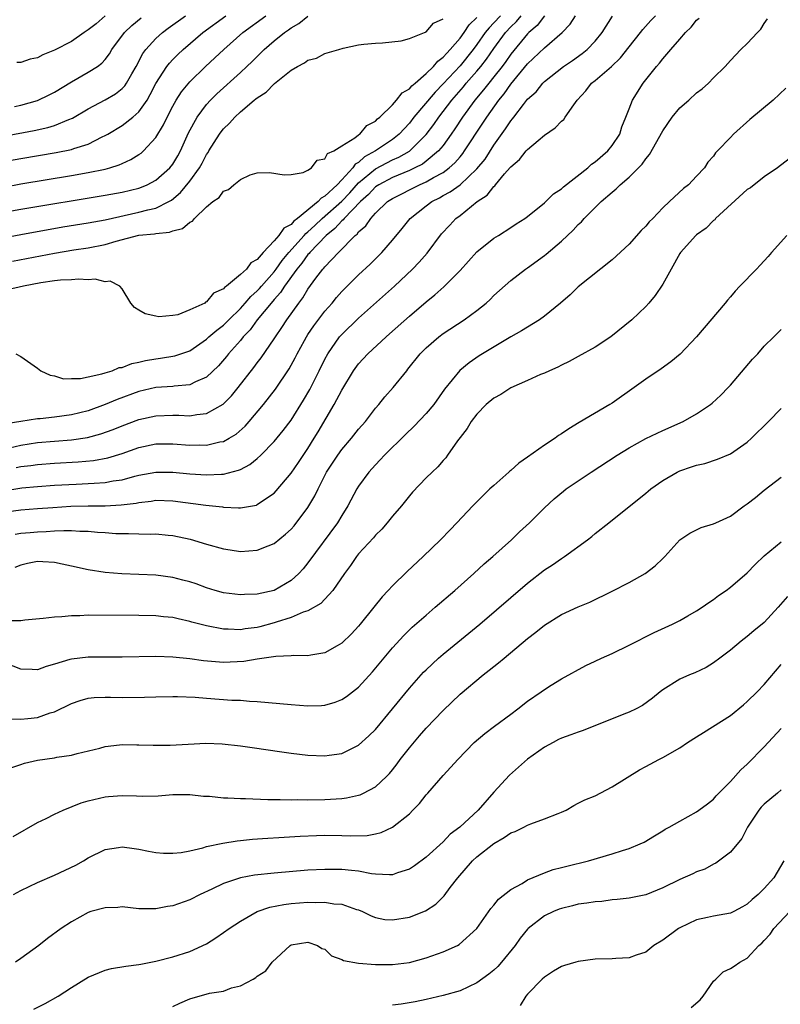
# Model space of a CAD drawing. Units: inches. Extents: x 2619000 to 2622000, y 1491000 to 1494000.
# Drawn here: x 2620321 to 2620411, y 1491670 to 1491787 of the extents above; entities that cross this region are included whole.
import ezdxf

# ---------------------------------------------------------------- set-up
doc = ezdxf.new("R2010")
doc.units = ezdxf.units.IN
doc.header["$MEASUREMENT"] = 0
doc.layers.add('LD26191491_2ft', color=232, linetype='Continuous')

msp = doc.modelspace()

# ---------------------------------------------------------------- linework, layer by layer
at = {"layer": 'LD26191491_2ft'}
for points, elevation in [([(2620317, 1491760.37), (2620321, 1491761.12), (2620326, 1491762), (2620329, 1491762.49), (2620331, 1491762.86), (2620335, 1491763.74), (2620336.03, 1491764.03), (2620337, 1491764.23), (2620338.53, 1491765), (2620338.83, 1491765.17), (2620339.92, 1491766.08), (2620341, 1491767.41), (2620342.15, 1491769), (2620342.46, 1491769.54), (2620343, 1491770.58), (2620343.18, 1491770.82), (2620343.28, 1491771), (2620344.55, 1491773), (2620344.74, 1491773.26), (2620345, 1491773.6), (2620345.72, 1491774.28), (2620346.34, 1491775), (2620347, 1491775.62), (2620348.64, 1491777), (2620348.85, 1491777.15), (2620349, 1491777.3), (2620350.04, 1491777.96), (2620351, 1491778.94), (2620351.04, 1491778.96), (2620353, 1491780.54), (2620353.75, 1491781), (2620354.58, 1491781.42), (2620355, 1491781.75), (2620356.01, 1491781.99), (2620357, 1491782.51), (2620358.67, 1491783), (2620359.16, 1491783.16), (2620361, 1491783.54), (2620361.63, 1491783.63), (2620363, 1491783.77), (2620363.81, 1491783.81), (2620366.04, 1491784.04), (2620367, 1491784.3), (2620368.8, 1491785), (2620368.93, 1491785.07), (2620369, 1491785.08), (2620369.87, 1491786.13), (2620371, 1491786.64)], 8284), ([(2620319, 1491730.79), (2620321.12, 1491731.12), (2620323, 1491731.3), (2620325, 1491731.44), (2620327.58, 1491731.58), (2620329, 1491731.63), (2620329.69, 1491731.69), (2620331, 1491731.76), (2620331.95, 1491731.95), (2620333, 1491732.09), (2620334.51, 1491732.51), (2620335, 1491732.63), (2620337, 1491733.01), (2620339, 1491733), (2620341, 1491732.79), (2620343, 1491732.67), (2620344.77, 1491732.77), (2620345, 1491732.77), (2620346.79, 1491733.21), (2620347, 1491733.3), (2620348.12, 1491733.88), (2620349, 1491734.6), (2620349.44, 1491735), (2620351, 1491736.63), (2620352.08, 1491737.92), (2620353, 1491739.16), (2620354.49, 1491741.51), (2620355.22, 1491742.77), (2620356.34, 1491745), (2620357, 1491746.36), (2620357.35, 1491747), (2620358.75, 1491749), (2620359, 1491749.29), (2620361, 1491751.21), (2620365.25, 1491755), (2620367.39, 1491757), (2620368.17, 1491757.83), (2620369.1, 1491758.9), (2620370.82, 1491761.18), (2620371.78, 1491762.22), (2620372.52, 1491763), (2620373, 1491763.36), (2620375.03, 1491765), (2620376.22, 1491765.78), (2620377, 1491766.8), (2620377.12, 1491766.88), (2620377.2, 1491767), (2620378.28, 1491768.28), (2620378.95, 1491769.05), (2620379, 1491769.12), (2620380.03, 1491769.97), (2620380.84, 1491771), (2620381, 1491771.18), (2620382.23, 1491772.23), (2620383, 1491772.87), (2620384.27, 1491773.73), (2620385, 1491774.52), (2620385.28, 1491774.72), (2620385.45, 1491775), (2620386.46, 1491776.46), (2620386.88, 1491777), (2620387.89, 1491778.11), (2620388.57, 1491779), (2620389, 1491779.34), (2620390.93, 1491781), (2620391.98, 1491782.02), (2620393, 1491783.31), (2620394.37, 1491785), (2620394.63, 1491785.37), (2620395.58, 1491786.42), (2620396.12, 1491787)], 8298), ([(2620319, 1491735.73), (2620321, 1491736.19), (2620323, 1491736.49), (2620327, 1491736.83), (2620328.89, 1491737.11), (2620330.47, 1491737.53), (2620331.95, 1491738.05), (2620333, 1491738.47), (2620335, 1491739.21), (2620337, 1491739.66), (2620339, 1491739.72), (2620339.72, 1491739.72), (2620341, 1491739.66), (2620341.83, 1491739.83), (2620343, 1491739.95), (2620344.96, 1491741.04), (2620345.96, 1491742.04), (2620346.75, 1491743), (2620348.61, 1491745.39), (2620349, 1491745.92), (2620349.47, 1491746.53), (2620351, 1491748.77), (2620351.15, 1491749), (2620351.91, 1491750.09), (2620352.49, 1491751), (2620353.91, 1491753), (2620354.4, 1491753.6), (2620355, 1491754.66), (2620355.95, 1491755.95), (2620356.75, 1491757), (2620356.88, 1491757.12), (2620357, 1491757.29), (2620358.62, 1491759), (2620360.59, 1491761), (2620360.83, 1491761.17), (2620361, 1491761.41), (2620361.86, 1491762.14), (2620362.44, 1491763), (2620363, 1491763.62), (2620364.42, 1491765), (2620365, 1491765.39), (2620368.19, 1491767), (2620369, 1491767.35), (2620369.84, 1491767.84), (2620371, 1491768.46), (2620371.73, 1491769), (2620372.4, 1491769.6), (2620373, 1491770.32), (2620373.32, 1491770.68), (2620373.54, 1491771), (2620375.71, 1491774.29), (2620376.16, 1491775), (2620377.58, 1491777), (2620378.23, 1491777.77), (2620379, 1491778.89), (2620381, 1491781.3), (2620383, 1491783.2), (2620385.07, 1491785), (2620386.02, 1491785.98), (2620386.66, 1491787)], 8294), ([(2620319, 1491766.73), (2620321, 1491767.11), (2620327, 1491768.08), (2620329, 1491768.43), (2620331, 1491768.85), (2620331.56, 1491769), (2620332.66, 1491769.34), (2620333, 1491769.51), (2620334.03, 1491769.97), (2620335, 1491770.57), (2620335.25, 1491770.75), (2620335.53, 1491771), (2620337, 1491772.59), (2620337.9, 1491774.1), (2620338.32, 1491775), (2620339, 1491776.29), (2620339.4, 1491777), (2620340.02, 1491777.98), (2620341, 1491779.17), (2620342.88, 1491781), (2620343.99, 1491782.01), (2620345.03, 1491783), (2620347.31, 1491785), (2620350.02, 1491787)], 8280), ([(2620319, 1491769.74), (2620321, 1491770.12), (2620325.19, 1491770.81), (2620327, 1491771.17), (2620327.28, 1491771.28), (2620329, 1491771.8), (2620330.65, 1491772.65), (2620331, 1491772.81), (2620331.33, 1491773), (2620333, 1491774), (2620334.28, 1491775), (2620335, 1491775.64), (2620335.95, 1491777), (2620336.34, 1491777.66), (2620337.01, 1491778.99), (2620338.31, 1491781), (2620338.61, 1491781.39), (2620339, 1491781.81), (2620339.59, 1491782.41), (2620340.22, 1491783), (2620342.56, 1491785), (2620345.28, 1491787)], 8278), ([(2620319, 1491772.75), (2620322.58, 1491773.42), (2620324.23, 1491773.77), (2620325, 1491774.01), (2620326.71, 1491774.71), (2620327.13, 1491774.87), (2620329, 1491775.99), (2620331, 1491777.05), (2620332.24, 1491777.76), (2620333, 1491778.38), (2620333.31, 1491778.69), (2620333.51, 1491779), (2620334.14, 1491780.14), (2620334.65, 1491781), (2620335.47, 1491782.53), (2620335.83, 1491783), (2620337, 1491784.29), (2620337.77, 1491785), (2620338.47, 1491785.53), (2620340.52, 1491787)], 8276), ([(2620319, 1491728.27), (2620321, 1491728.52), (2620323, 1491728.69), (2620324.82, 1491728.82), (2620326.95, 1491728.95), (2620329, 1491729), (2620331, 1491729.02), (2620332.89, 1491729.11), (2620334.67, 1491729.33), (2620335, 1491729.41), (2620336.44, 1491729.56), (2620337, 1491729.66), (2620339, 1491729.61), (2620342.92, 1491729.08), (2620344.87, 1491728.87), (2620345, 1491728.85), (2620346.79, 1491728.79), (2620347, 1491728.77), (2620348.9, 1491729.1), (2620349, 1491729.15), (2620349.52, 1491729.52), (2620351, 1491730.52), (2620351.23, 1491730.77), (2620353, 1491732.87), (2620353.87, 1491734.13), (2620355, 1491735.81), (2620355.75, 1491737), (2620356.22, 1491737.78), (2620358.12, 1491741), (2620359, 1491742.69), (2620360.41, 1491745), (2620361, 1491745.82), (2620362.08, 1491747), (2620364.26, 1491749), (2620364.66, 1491749.34), (2620367, 1491751.43), (2620369, 1491753.15), (2620370.03, 1491753.97), (2620371.08, 1491754.92), (2620373, 1491756.87), (2620375, 1491759.07), (2620377, 1491760.66), (2620377.57, 1491761), (2620379, 1491761.93), (2620379.64, 1491762.36), (2620380.67, 1491763), (2620381, 1491763.25), (2620383, 1491764.86), (2620384.07, 1491765.93), (2620385, 1491766.51), (2620385.25, 1491766.75), (2620388.13, 1491769), (2620388.57, 1491769.43), (2620389, 1491769.7), (2620390.49, 1491771), (2620391, 1491771.64), (2620391.9, 1491773), (2620392.14, 1491773.86), (2620392.62, 1491775), (2620393, 1491775.99), (2620393.41, 1491777), (2620394.68, 1491779), (2620396.25, 1491781), (2620396.62, 1491781.38), (2620397, 1491781.89), (2620397.94, 1491783), (2620399, 1491784.21), (2620399.67, 1491785), (2620400.34, 1491785.66), (2620401, 1491786.46), (2620401.29, 1491786.71)], 8300), ([(2620383, 1491787), (2620382.14, 1491785.86), (2620381.13, 1491785), (2620381, 1491784.87), (2620379, 1491782.43), (2620378.41, 1491781.59), (2620377.98, 1491781), (2620377, 1491779.75), (2620376.39, 1491779), (2620375.79, 1491778.21), (2620374.76, 1491777), (2620373.3, 1491775), (2620372.39, 1491773.61), (2620371.97, 1491773), (2620371, 1491771.65), (2620370.47, 1491771), (2620369, 1491769.78), (2620368.55, 1491769.45), (2620367.66, 1491769), (2620367, 1491768.69), (2620365, 1491767.86), (2620363.38, 1491767), (2620363, 1491766.74), (2620362.16, 1491765.84), (2620361.22, 1491765), (2620359.28, 1491763), (2620359.16, 1491762.84), (2620359, 1491762.72), (2620358.19, 1491761.81), (2620357.14, 1491761), (2620355.23, 1491759), (2620355.14, 1491758.86), (2620355, 1491758.73), (2620354.28, 1491757.72), (2620353.67, 1491757), (2620352.24, 1491755), (2620351.77, 1491754.23), (2620351, 1491753.41), (2620350.63, 1491753), (2620348.99, 1491751), (2620348.17, 1491749.83), (2620347.35, 1491749), (2620347, 1491748.56), (2620345.61, 1491747), (2620345.34, 1491746.66), (2620344.42, 1491745.58), (2620343, 1491744.24), (2620341.68, 1491743.68), (2620341, 1491743.33), (2620339.17, 1491743.17), (2620339, 1491743.14), (2620337, 1491742.99), (2620335, 1491742.52), (2620332.42, 1491741.58), (2620331, 1491740.98), (2620329, 1491740.26), (2620327, 1491739.76), (2620325, 1491739.48), (2620323.3, 1491739.3), (2620323, 1491739.29), (2620321.02, 1491738.98), (2620319.29, 1491738.71)], 8292), ([(2620377.78, 1491787), (2620377, 1491786.15), (2620376.43, 1491785.57), (2620375.98, 1491785), (2620375, 1491783.6), (2620374.55, 1491783), (2620373, 1491781.07), (2620371, 1491778.93), (2620370.04, 1491777.96), (2620367.55, 1491775), (2620367, 1491774.3), (2620365.8, 1491773), (2620365, 1491772.37), (2620363, 1491771), (2620361.71, 1491770.29), (2620361, 1491769.63), (2620360.58, 1491769.42), (2620360.32, 1491769), (2620359, 1491767.58), (2620358.44, 1491767), (2620357, 1491765.64), (2620356.57, 1491765.43), (2620356.22, 1491765), (2620353.76, 1491763), (2620353.31, 1491762.69), (2620353, 1491762.3), (2620352.13, 1491761.87), (2620351.54, 1491761), (2620351, 1491760.37), (2620349.7, 1491759), (2620349, 1491758.15), (2620348.24, 1491757.76), (2620347.72, 1491757), (2620347, 1491756.36), (2620345.35, 1491755), (2620345.14, 1491754.86), (2620345, 1491754.68), (2620343.81, 1491754.19), (2620343, 1491753.13), (2620342.89, 1491753.11), (2620342.78, 1491753), (2620341, 1491752.18), (2620339.61, 1491751.61), (2620339, 1491751.51), (2620337.37, 1491751.37), (2620337, 1491751.44), (2620335.73, 1491751.73), (2620335, 1491752.16), (2620334.49, 1491752.49), (2620334.03, 1491753), (2620333, 1491754.67), (2620332.73, 1491755), (2620331.59, 1491755.59), (2620331, 1491755.5), (2620329.81, 1491755.81), (2620329, 1491755.73), (2620327.84, 1491755.84), (2620327, 1491755.76), (2620325.71, 1491755.72), (2620325, 1491755.61), (2620323.4, 1491755.4), (2620321.32, 1491755), (2620319.45, 1491754.55)], 8288), ([(2620319.9, 1491763.9), (2620321, 1491764.11), (2620331, 1491765.75), (2620333, 1491766.12), (2620335, 1491766.61), (2620335.3, 1491766.7), (2620335.97, 1491767), (2620337, 1491767.54), (2620338.64, 1491769), (2620339, 1491769.45), (2620339.59, 1491770.41), (2620339.91, 1491771), (2620340.87, 1491773.13), (2620341.89, 1491775), (2620343, 1491776.49), (2620343.46, 1491777), (2620344.23, 1491777.77), (2620347, 1491780.28), (2620347.77, 1491781), (2620348.4, 1491781.6), (2620349.81, 1491783), (2620351, 1491784.03), (2620352.21, 1491785), (2620352.69, 1491785.31), (2620353, 1491785.55), (2620353.93, 1491786.07), (2620355, 1491786.94)], 8282), ([(2620320.03, 1491757.97), (2620325, 1491758.91), (2620327.29, 1491759.29), (2620329, 1491759.54), (2620331, 1491759.92), (2620332.31, 1491760.31), (2620335, 1491761.02), (2620336.82, 1491761.18), (2620337, 1491761.22), (2620338.62, 1491761.38), (2620339, 1491761.53), (2620340.17, 1491761.83), (2620341, 1491762.56), (2620341.33, 1491762.67), (2620341.59, 1491763), (2620343, 1491764.37), (2620343.76, 1491765), (2620344.5, 1491765.5), (2620345, 1491766.23), (2620345.58, 1491766.42), (2620346.23, 1491767), (2620347, 1491767.63), (2620348.18, 1491768.18), (2620349, 1491768.39), (2620350.43, 1491768.43), (2620352.17, 1491768.17), (2620353, 1491768.23), (2620354.44, 1491768.44), (2620355, 1491768.72), (2620355.42, 1491769), (2620356.11, 1491769.89), (2620357, 1491770.06), (2620357.32, 1491770.68), (2620358.08, 1491771), (2620359, 1491771.61), (2620360.56, 1491772.56), (2620361, 1491772.9), (2620361.15, 1491773), (2620361.98, 1491774.02), (2620363, 1491774.53), (2620363.22, 1491774.78), (2620363.51, 1491775), (2620365, 1491776.47), (2620365.48, 1491777), (2620366.14, 1491777.86), (2620367, 1491778.33), (2620367.3, 1491778.7), (2620367.67, 1491779), (2620369, 1491780.15), (2620369.85, 1491781), (2620370.36, 1491781.64), (2620371, 1491782.08), (2620371.42, 1491782.58), (2620371.83, 1491783), (2620373, 1491784.34), (2620373.49, 1491785), (2620374.08, 1491785.92), (2620375, 1491786.77)], 8286), ([(2620320.26, 1491776.26), (2620321, 1491776.41), (2620323, 1491776.95), (2620324.37, 1491777.63), (2620325, 1491777.96), (2620327, 1491779.19), (2620329, 1491780.32), (2620330.1, 1491781), (2620330.62, 1491781.38), (2620331, 1491781.8), (2620331.5, 1491782.5), (2620331.8, 1491783), (2620333.3, 1491785), (2620334.16, 1491785.84), (2620335.26, 1491786.74)], 8274), ([(2620320.33, 1491725.67), (2620321, 1491725.76), (2620322.13, 1491725.87), (2620323, 1491725.95), (2620324.02, 1491725.98), (2620325, 1491726.04), (2620326.09, 1491726.09), (2620327, 1491726.07), (2620328, 1491726), (2620329, 1491726.01), (2620330.1, 1491725.9), (2620331, 1491725.86), (2620332.25, 1491725.75), (2620333, 1491725.73), (2620333.75, 1491725.75), (2620335, 1491725.69), (2620336.36, 1491725.64), (2620337, 1491725.68), (2620338.46, 1491725.54), (2620339, 1491725.5), (2620341.06, 1491725.06), (2620343, 1491724.47), (2620345, 1491723.91), (2620345.79, 1491723.79), (2620347, 1491723.62), (2620349, 1491723.75), (2620350.28, 1491724.28), (2620351, 1491724.54), (2620352.36, 1491725.64), (2620353, 1491726.25), (2620353.35, 1491726.65), (2620355, 1491728.82), (2620355.12, 1491729), (2620355.82, 1491730.18), (2620356.2, 1491731), (2620357.21, 1491733), (2620358.52, 1491735), (2620359, 1491735.67), (2620360.16, 1491737), (2620361, 1491738.08), (2620361.81, 1491739), (2620363, 1491740.56), (2620363.38, 1491741), (2620364.1, 1491741.9), (2620365.07, 1491743), (2620366.69, 1491745), (2620366.84, 1491745.16), (2620368.29, 1491747), (2620369, 1491747.7), (2620370.48, 1491749), (2620371, 1491749.39), (2620373.5, 1491751), (2620375, 1491752.11), (2620376.1, 1491753), (2620376.57, 1491753.43), (2620377, 1491753.89), (2620379, 1491755.66), (2620380.76, 1491757), (2620381, 1491757.15), (2620383, 1491758.62), (2620383.21, 1491758.79), (2620385, 1491760.34), (2620386.38, 1491761.62), (2620387, 1491762.28), (2620387.38, 1491762.62), (2620387.71, 1491763), (2620389, 1491764.31), (2620389.71, 1491765), (2620391, 1491766.14), (2620391.49, 1491766.51), (2620391.95, 1491767), (2620393, 1491767.9), (2620394.56, 1491769.44), (2620395, 1491770.08), (2620395.44, 1491770.56), (2620397, 1491773.37), (2620398.1, 1491775), (2620399, 1491776.08), (2620400.07, 1491777), (2620401, 1491777.86), (2620401.65, 1491778.35), (2620402.41, 1491779), (2620403, 1491779.63), (2620404.37, 1491781), (2620405, 1491781.7), (2620406.25, 1491783), (2620407, 1491783.71), (2620408.19, 1491785), (2620408.59, 1491785.41), (2620409, 1491786.07), (2620409.38, 1491786.62)], 8302), ([(2620320.43, 1491747), (2620321, 1491746.67), (2620323, 1491745.31), (2620323.39, 1491745), (2620324.47, 1491744.47), (2620325, 1491744.38), (2620326.05, 1491744.05), (2620327, 1491744.09), (2620328.07, 1491744.07), (2620329, 1491744.29), (2620330.61, 1491744.61), (2620331, 1491744.75), (2620331.82, 1491745), (2620332.64, 1491745.36), (2620333, 1491745.39), (2620334.15, 1491745.85), (2620335, 1491746.01), (2620335.79, 1491746.21), (2620337, 1491746.41), (2620337.53, 1491746.47), (2620339.25, 1491746.75), (2620341, 1491747.35), (2620343, 1491748.73), (2620343.28, 1491749), (2620344.2, 1491749.8), (2620345, 1491750.39), (2620345.32, 1491750.68), (2620345.62, 1491751), (2620347, 1491752.34), (2620347.58, 1491753), (2620348.22, 1491753.78), (2620349, 1491754.44), (2620349.27, 1491754.73), (2620349.5, 1491755), (2620351, 1491756.68), (2620351.24, 1491757), (2620351.95, 1491758.05), (2620352.74, 1491759), (2620354.55, 1491761), (2620354.75, 1491761.25), (2620355, 1491761.42), (2620355.81, 1491762.19), (2620356.69, 1491763), (2620359, 1491765.07), (2620359.94, 1491766.06), (2620361, 1491767.23), (2620363, 1491768.88), (2620365, 1491769.95), (2620365.74, 1491770.26), (2620367.01, 1491770.99), (2620369, 1491772.94), (2620369.88, 1491774.12), (2620370.48, 1491775), (2620371, 1491775.66), (2620372.02, 1491777), (2620373.41, 1491778.59), (2620373.74, 1491779), (2620375, 1491780.42), (2620375.48, 1491781), (2620376.14, 1491781.86), (2620377, 1491783.11), (2620378.38, 1491785), (2620379, 1491785.68), (2620379.68, 1491786.32), (2620380.25, 1491787)], 8290), ([(2620320.47, 1491733.53), (2620321, 1491733.65), (2620322.21, 1491733.79), (2620323, 1491733.9), (2620325, 1491734.05), (2620327.8, 1491734.2), (2620329.63, 1491734.37), (2620331.31, 1491734.69), (2620333, 1491735.21), (2620335, 1491735.9), (2620337, 1491736.33), (2620339, 1491736.35), (2620341, 1491736.19), (2620342.21, 1491736.21), (2620343, 1491736.19), (2620344.56, 1491736.56), (2620345, 1491736.63), (2620345.66, 1491737), (2620346.5, 1491737.5), (2620347.55, 1491738.45), (2620348.03, 1491739), (2620349.73, 1491741), (2620351.17, 1491742.83), (2620352.78, 1491745.22), (2620353.49, 1491746.51), (2620353.72, 1491747), (2620354.58, 1491748.58), (2620354.81, 1491749), (2620355, 1491749.29), (2620355.69, 1491750.31), (2620357, 1491752.05), (2620357.85, 1491753), (2620358.36, 1491753.64), (2620359, 1491754.35), (2620361, 1491756.32), (2620362.38, 1491757.62), (2620363.76, 1491759), (2620365, 1491760.45), (2620366.16, 1491761.84), (2620367.09, 1491763), (2620369, 1491764.51), (2620369.65, 1491765), (2620370.55, 1491765.45), (2620371, 1491765.71), (2620371.84, 1491766.16), (2620373, 1491767), (2620375, 1491768.87), (2620375.96, 1491770.04), (2620377, 1491771.68), (2620378.4, 1491773.6), (2620379, 1491774.57), (2620379.21, 1491774.79), (2620379.35, 1491775), (2620380.51, 1491776.51), (2620381, 1491777.13), (2620382.01, 1491777.99), (2620382.8, 1491779), (2620383, 1491779.2), (2620385.25, 1491781), (2620386.31, 1491781.69), (2620387.47, 1491782.53), (2620388.06, 1491783), (2620389, 1491783.99), (2620389.82, 1491785), (2620391.04, 1491786.96)], 8296), ([(2620330.99, 1491787), (2620329.95, 1491786.05), (2620329, 1491785.31), (2620328.51, 1491785), (2620327, 1491783.94), (2620325, 1491782.93), (2620323.61, 1491782.38), (2620323, 1491782.03), (2620322.14, 1491781.86), (2620321, 1491781.46), (2620320.55, 1491781.45)], 8272), ([(2620411.56, 1491778.44), (2620410.05, 1491777), (2620407.3, 1491774.7), (2620405.37, 1491773), (2620405, 1491772.59), (2620403.48, 1491771), (2620403.23, 1491770.77), (2620403, 1491770.38), (2620402.34, 1491769.66), (2620401.93, 1491769), (2620401, 1491768.03), (2620400.04, 1491767), (2620399.43, 1491766.57), (2620397.8, 1491765), (2620397, 1491764.26), (2620395.8, 1491763), (2620395.4, 1491762.6), (2620395, 1491762.11), (2620394.43, 1491761.57), (2620393, 1491759.95), (2620391, 1491758.11), (2620387, 1491754.93), (2620386.02, 1491753.98), (2620384.9, 1491753), (2620383, 1491751.43), (2620382.4, 1491751), (2620380.28, 1491749.72), (2620379, 1491749.01), (2620375.26, 1491746.74), (2620374.07, 1491745.93), (2620372.97, 1491745.03), (2620371.17, 1491742.83), (2620369.88, 1491741), (2620369, 1491739.92), (2620367.58, 1491738.42), (2620366.55, 1491737.45), (2620364.06, 1491735), (2620363.56, 1491734.44), (2620363, 1491733.87), (2620362.59, 1491733.41), (2620362.19, 1491733), (2620361, 1491731.35), (2620360.79, 1491731), (2620359.72, 1491729), (2620359, 1491727.88), (2620358.48, 1491727), (2620355, 1491722.26), (2620354.43, 1491721.57), (2620353.92, 1491721), (2620353, 1491720.16), (2620351, 1491718.99), (2620349, 1491718.54), (2620347.49, 1491718.51), (2620347, 1491718.47), (2620345, 1491718.73), (2620344.02, 1491719), (2620343, 1491719.31), (2620341.76, 1491719.76), (2620341, 1491720), (2620340.21, 1491720.21), (2620339, 1491720.51), (2620337, 1491720.79), (2620335, 1491720.9), (2620332.97, 1491720.97), (2620331, 1491721.12), (2620329, 1491721.42), (2620327, 1491721.88), (2620325.9, 1491722.1), (2620325, 1491722.31), (2620323.63, 1491722.37), (2620323, 1491722.42), (2620321.82, 1491722.18), (2620321, 1491722), (2620320.3, 1491721.7)], 8304), ([(2620411.94, 1491770.06), (2620410.59, 1491769), (2620409, 1491767.93), (2620407.37, 1491766.63), (2620407, 1491766.42), (2620403.24, 1491763), (2620403.14, 1491762.86), (2620403, 1491762.76), (2620402.14, 1491761.86), (2620401, 1491761.07), (2620400.91, 1491761), (2620399.09, 1491759), (2620399, 1491758.86), (2620397.97, 1491757), (2620397, 1491755.22), (2620396.11, 1491753.89), (2620395.36, 1491753), (2620395, 1491752.61), (2620393.33, 1491751), (2620390.83, 1491749), (2620389, 1491747.8), (2620387, 1491746.67), (2620385.91, 1491746.09), (2620385, 1491745.65), (2620384.57, 1491745.43), (2620383.57, 1491745), (2620383, 1491744.72), (2620382.54, 1491744.54), (2620381, 1491743.84), (2620379, 1491742.98), (2620377.82, 1491742.18), (2620377, 1491741.75), (2620376.11, 1491741), (2620375, 1491739.87), (2620374.31, 1491739), (2620373.84, 1491738.16), (2620373, 1491737.11), (2620372.69, 1491736.69), (2620371.53, 1491735), (2620371.3, 1491734.7), (2620371, 1491734.37), (2620370.37, 1491733.63), (2620369.69, 1491733), (2620369, 1491732.32), (2620367.39, 1491730.61), (2620367, 1491730.18), (2620366.06, 1491729), (2620365, 1491727.77), (2620364.38, 1491727), (2620363.75, 1491726.25), (2620363, 1491725.52), (2620362.77, 1491725.23), (2620361, 1491723.31), (2620360.75, 1491723), (2620360.04, 1491721.96), (2620359.31, 1491721), (2620357.93, 1491719), (2620356.53, 1491717.47), (2620355, 1491716.6), (2620354.42, 1491716.42), (2620353, 1491715.8), (2620351.25, 1491715.25), (2620351, 1491715.16), (2620349.32, 1491714.68), (2620349, 1491714.61), (2620347.56, 1491714.44), (2620347, 1491714.34), (2620345.57, 1491714.43), (2620345, 1491714.42), (2620343, 1491714.81), (2620341.26, 1491715.26), (2620341, 1491715.34), (2620339.63, 1491715.63), (2620339, 1491715.79), (2620337.89, 1491715.89), (2620337, 1491715.99), (2620335, 1491716.04), (2620329, 1491716.06), (2620328, 1491716), (2620327, 1491716.01), (2620325.86, 1491715.86), (2620325, 1491715.85), (2620323.67, 1491715.67), (2620321.49, 1491715.49), (2620321, 1491715.39), (2620319.39, 1491715.39)], 8306), ([(2620411.69, 1491761), (2620409.87, 1491759), (2620409.48, 1491758.52), (2620409, 1491758), (2620408.51, 1491757.49), (2620408.09, 1491757), (2620406.12, 1491755), (2620405.58, 1491754.42), (2620405, 1491753.72), (2620404.65, 1491753.35), (2620404.37, 1491753), (2620401, 1491748.99), (2620399.06, 1491746.94), (2620397.96, 1491746.04), (2620396.79, 1491745.21), (2620395, 1491744), (2620393.62, 1491743), (2620391, 1491741.17), (2620390.74, 1491741), (2620387.12, 1491738.88), (2620385.87, 1491738.13), (2620385, 1491737.52), (2620384.67, 1491737.33), (2620384.26, 1491737), (2620383, 1491736.19), (2620381, 1491734.77), (2620379.94, 1491734.06), (2620379, 1491733.2), (2620378.88, 1491733.12), (2620378.77, 1491733), (2620377, 1491731.43), (2620376.54, 1491731), (2620374.52, 1491729), (2620372.62, 1491727), (2620371.82, 1491726.18), (2620370.7, 1491725), (2620368.65, 1491723), (2620366.76, 1491721.24), (2620365, 1491719.55), (2620364.51, 1491719), (2620363.77, 1491718.23), (2620362.81, 1491717), (2620361.18, 1491715), (2620361, 1491714.78), (2620360.14, 1491713.86), (2620359, 1491712.75), (2620358.45, 1491712.45), (2620357, 1491711.6), (2620355.33, 1491711.33), (2620355, 1491711.26), (2620353.28, 1491711.28), (2620353, 1491711.25), (2620351.18, 1491711.18), (2620349, 1491710.86), (2620347.42, 1491710.58), (2620345, 1491710.45), (2620342.65, 1491710.65), (2620341, 1491710.9), (2620339, 1491711.11), (2620337, 1491711.16), (2620333, 1491711.1), (2620329, 1491711.11), (2620327, 1491710.88), (2620326.81, 1491710.81), (2620325, 1491710.26), (2620324, 1491710), (2620323, 1491709.62), (2620322.34, 1491709.66), (2620321, 1491709.68), (2620319, 1491710.46)], 8308), ([(2620319.82, 1491703.82), (2620321, 1491703.78), (2620321.84, 1491703.84), (2620323, 1491703.98), (2620324.5, 1491704.5), (2620325, 1491704.64), (2620327, 1491705.61), (2620328.03, 1491705.97), (2620329, 1491706.26), (2620329.68, 1491706.32), (2620331, 1491706.37), (2620331.63, 1491706.37), (2620333, 1491706.33), (2620335.64, 1491706.36), (2620337, 1491706.41), (2620339, 1491706.45), (2620339.56, 1491706.44), (2620341.65, 1491706.35), (2620343, 1491706.23), (2620345.98, 1491706.02), (2620347, 1491706), (2620348.1, 1491705.9), (2620349, 1491705.87), (2620353, 1491705.49), (2620355, 1491705.35), (2620356.6, 1491705.4), (2620357, 1491705.43), (2620358.22, 1491705.78), (2620359, 1491706.08), (2620359.56, 1491706.44), (2620361, 1491707.56), (2620362.63, 1491709.37), (2620365, 1491712.22), (2620366.33, 1491713.67), (2620367.35, 1491714.65), (2620369, 1491716.09), (2620370.07, 1491717), (2620372.37, 1491719), (2620374.64, 1491721), (2620375.87, 1491722.13), (2620376.89, 1491723), (2620379.1, 1491725), (2620380.05, 1491725.95), (2620381.21, 1491727), (2620383, 1491728.77), (2620384.16, 1491729.84), (2620385.25, 1491730.75), (2620385.58, 1491731), (2620388.52, 1491733), (2620391.6, 1491735), (2620393, 1491735.87), (2620395, 1491736.98), (2620397, 1491737.93), (2620399.41, 1491739), (2620401, 1491739.9), (2620402.66, 1491741), (2620402.85, 1491741.15), (2620403.88, 1491742.12), (2620404.72, 1491743), (2620405, 1491743.3), (2620407.63, 1491746.37), (2620408.23, 1491747), (2620409, 1491747.88), (2620410.15, 1491749), (2620411, 1491749.86)], 8310), ([(2620319.97, 1491698.03), (2620321, 1491698.4), (2620321.46, 1491698.54), (2620323, 1491698.93), (2620325, 1491699.2), (2620325.26, 1491699.26), (2620327, 1491699.5), (2620327.7, 1491699.7), (2620330.35, 1491700.35), (2620331, 1491700.52), (2620332.71, 1491700.71), (2620333, 1491700.75), (2620334.73, 1491700.73), (2620335, 1491700.74), (2620336.67, 1491700.67), (2620338.7, 1491700.7), (2620340.82, 1491700.82), (2620342.92, 1491700.92), (2620344.86, 1491700.86), (2620347, 1491700.62), (2620348.4, 1491700.4), (2620351.9, 1491699.9), (2620353, 1491699.75), (2620355, 1491699.52), (2620357, 1491699.42), (2620357.51, 1491699.51), (2620359, 1491699.71), (2620360.43, 1491700.43), (2620361, 1491700.7), (2620362.22, 1491701.78), (2620363, 1491702.56), (2620367, 1491707.42), (2620368.69, 1491709.31), (2620369, 1491709.62), (2620370.46, 1491711), (2620371, 1491711.47), (2620374.06, 1491713.94), (2620375.35, 1491715), (2620381, 1491719.86), (2620383, 1491721.42), (2620383.95, 1491722.04), (2620385, 1491722.77), (2620385.35, 1491723), (2620388.1, 1491725), (2620388.61, 1491725.39), (2620389, 1491725.74), (2620390.63, 1491727), (2620393, 1491728.91), (2620394.15, 1491729.85), (2620395, 1491730.51), (2620395.26, 1491730.74), (2620395.59, 1491731), (2620397, 1491732.01), (2620398.69, 1491733), (2620399, 1491733.16), (2620400.39, 1491733.61), (2620401, 1491733.83), (2620401.98, 1491734.02), (2620403.49, 1491734.51), (2620405, 1491735.15), (2620407, 1491736.54), (2620407.51, 1491737), (2620409.52, 1491739), (2620411, 1491740.51)], 8312), ([(2620320.1, 1491689.9), (2620323, 1491691.52), (2620324, 1491692), (2620325, 1491692.52), (2620326.01, 1491693), (2620328.15, 1491693.85), (2620329, 1491694.1), (2620331, 1491694.59), (2620331.4, 1491694.6), (2620333, 1491694.74), (2620334.7, 1491694.7), (2620335.36, 1491694.64), (2620337.29, 1491694.71), (2620339, 1491694.87), (2620341, 1491694.86), (2620342.65, 1491694.65), (2620343.36, 1491694.64), (2620345, 1491694.47), (2620345.53, 1491694.47), (2620347, 1491694.37), (2620347.62, 1491694.38), (2620350.26, 1491694.26), (2620351.73, 1491694.27), (2620353, 1491694.23), (2620353.75, 1491694.25), (2620355, 1491694.22), (2620357, 1491694.25), (2620358.34, 1491694.34), (2620359, 1491694.37), (2620359.56, 1491694.44), (2620361, 1491694.76), (2620361.19, 1491694.81), (2620361.57, 1491695), (2620363, 1491695.77), (2620364.31, 1491697), (2620364.65, 1491697.35), (2620365, 1491697.78), (2620365.54, 1491698.46), (2620365.91, 1491699), (2620367, 1491700.39), (2620368.2, 1491701.8), (2620369, 1491702.7), (2620371, 1491704.8), (2620373, 1491706.72), (2620375.73, 1491709), (2620376.45, 1491709.55), (2620377, 1491710.01), (2620377.56, 1491710.44), (2620378.22, 1491711), (2620381, 1491713.29), (2620381.96, 1491714.04), (2620383, 1491714.88), (2620385, 1491716.14), (2620387, 1491717.06), (2620388.38, 1491717.62), (2620391, 1491718.91), (2620393, 1491719.93), (2620394.92, 1491721), (2620396.11, 1491721.89), (2620397, 1491722.77), (2620397.24, 1491723), (2620399, 1491724.98), (2620400.21, 1491725.79), (2620401.55, 1491726.45), (2620403, 1491726.86), (2620403.27, 1491727), (2620405, 1491727.8), (2620406.64, 1491729), (2620407, 1491729.25), (2620407.99, 1491730.01), (2620409, 1491730.88), (2620411, 1491732.39)], 8314), ([(2620320.14, 1491683), (2620321, 1491683.48), (2620323, 1491684.45), (2620325, 1491685.31), (2620327.52, 1491686.48), (2620328.44, 1491687), (2620329, 1491687.37), (2620331, 1491688.36), (2620332.58, 1491688.58), (2620333, 1491688.66), (2620334.45, 1491688.45), (2620335, 1491688.39), (2620336.14, 1491688.14), (2620337, 1491687.99), (2620337.92, 1491687.92), (2620339, 1491687.89), (2620340, 1491688), (2620341, 1491688.2), (2620342.55, 1491688.55), (2620343, 1491688.69), (2620344.91, 1491689.09), (2620346.64, 1491689.36), (2620347, 1491689.39), (2620348.44, 1491689.56), (2620349.63, 1491689.63), (2620352.18, 1491689.82), (2620354.08, 1491689.92), (2620356, 1491690), (2620357, 1491690.02), (2620359, 1491690.01), (2620360.05, 1491689.95), (2620362, 1491690), (2620363, 1491690.18), (2620363.65, 1491690.35), (2620365, 1491690.98), (2620367, 1491692.58), (2620367.43, 1491693), (2620368.2, 1491693.8), (2620369, 1491694.81), (2620369.18, 1491695), (2620371, 1491697.09), (2620371.93, 1491698.07), (2620372.72, 1491699), (2620374.69, 1491701), (2620375.95, 1491702.05), (2620377.08, 1491702.92), (2620379, 1491704.37), (2620379.86, 1491705), (2620381, 1491705.9), (2620382.61, 1491707), (2620383, 1491707.29), (2620383.77, 1491707.77), (2620385, 1491708.52), (2620387.88, 1491710.12), (2620389, 1491710.64), (2620389.73, 1491711), (2620391, 1491711.55), (2620393, 1491712.51), (2620395.99, 1491714.01), (2620398.16, 1491715), (2620399, 1491715.42), (2620399.98, 1491715.98), (2620401, 1491716.57), (2620401.67, 1491717), (2620402.43, 1491717.57), (2620403, 1491717.94), (2620403.6, 1491718.4), (2620404.51, 1491719), (2620405, 1491719.37), (2620407, 1491721.09), (2620407.94, 1491722.06), (2620409, 1491723.08), (2620411, 1491724.73)], 8316), ([(2620411.74, 1491718.26), (2620410.65, 1491717), (2620409, 1491715.22), (2620407.79, 1491714.21), (2620407, 1491713.53), (2620406.26, 1491713), (2620405, 1491711.93), (2620403.74, 1491711), (2620403, 1491710.42), (2620402.12, 1491709.88), (2620400.78, 1491709.23), (2620400.15, 1491709), (2620399, 1491708.49), (2620397, 1491707.25), (2620396.67, 1491707), (2620395.77, 1491706.23), (2620394.6, 1491705.4), (2620393.86, 1491705), (2620393, 1491704.6), (2620392.37, 1491704.37), (2620387.58, 1491702.42), (2620387, 1491702.24), (2620386.1, 1491701.9), (2620385, 1491701.5), (2620384.66, 1491701.34), (2620384.01, 1491701), (2620383, 1491700.44), (2620381, 1491699.02), (2620378.85, 1491697.15), (2620377, 1491695.11), (2620375.15, 1491693), (2620372.96, 1491691), (2620371.85, 1491690.15), (2620371, 1491689.26), (2620369, 1491687.44), (2620367.6, 1491686.4), (2620367, 1491686.02), (2620365.58, 1491685.58), (2620365, 1491685.36), (2620364.67, 1491685.33), (2620363, 1491685.42), (2620362.53, 1491685.47), (2620361, 1491685.76), (2620360.16, 1491685.84), (2620359, 1491685.98), (2620357, 1491685.99), (2620355, 1491685.88), (2620351, 1491685.56), (2620348.69, 1491685.31), (2620347, 1491684.98), (2620345, 1491684.31), (2620343.64, 1491683.64), (2620342.25, 1491683), (2620341, 1491682.39), (2620339, 1491681.69), (2620338.39, 1491681.61), (2620337, 1491681.32), (2620336.66, 1491681.34), (2620335, 1491681.34), (2620333, 1491681.54), (2620332.5, 1491681.5), (2620331, 1491681.46), (2620329.32, 1491681), (2620329, 1491680.9), (2620327, 1491679.8), (2620325.8, 1491679), (2620324.18, 1491677.82), (2620323.14, 1491677), (2620321, 1491675.45), (2620320.37, 1491675)], 8318), ([(2620322.54, 1491669.46), (2620323.89, 1491670.11), (2620325.44, 1491671), (2620327, 1491672.02), (2620329, 1491673.25), (2620331, 1491674.08), (2620331.75, 1491674.25), (2620333.46, 1491674.54), (2620335, 1491674.72), (2620335.22, 1491674.78), (2620337, 1491675.13), (2620339, 1491675.63), (2620341, 1491676.28), (2620343, 1491677.2), (2620344.1, 1491677.9), (2620345, 1491678.51), (2620345.66, 1491679), (2620347, 1491679.88), (2620348.99, 1491681), (2620350.49, 1491681.51), (2620352.15, 1491681.85), (2620353, 1491681.94), (2620355, 1491682.1), (2620355.92, 1491682.08), (2620357, 1491682.12), (2620358.07, 1491681.93), (2620359, 1491681.88), (2620360.74, 1491681.26), (2620361, 1491681.19), (2620361.47, 1491681), (2620362.48, 1491680.48), (2620363, 1491680.28), (2620364.08, 1491680.08), (2620365, 1491680.02), (2620367, 1491680.34), (2620368.93, 1491681.07), (2620370.13, 1491681.87), (2620371.13, 1491682.87), (2620371.83, 1491683.83), (2620372.73, 1491685), (2620374.47, 1491687), (2620375, 1491687.49), (2620377, 1491689.07), (2620378.24, 1491689.76), (2620379, 1491690.3), (2620379.51, 1491690.49), (2620380.57, 1491691), (2620381, 1491691.23), (2620381.39, 1491691.39), (2620383, 1491691.96), (2620384.62, 1491692.62), (2620385, 1491692.76), (2620385.57, 1491693), (2620386.47, 1491693.53), (2620387, 1491693.81), (2620387.77, 1491694.23), (2620389, 1491694.69), (2620391, 1491695.76), (2620394.23, 1491697.77), (2620395, 1491698.17), (2620396.54, 1491699), (2620397, 1491699.23), (2620399, 1491700.38), (2620399.93, 1491701), (2620401, 1491701.68), (2620401.82, 1491702.18), (2620405, 1491704.2), (2620406.55, 1491705.45), (2620407, 1491705.84), (2620408.18, 1491707), (2620409, 1491707.88), (2620411, 1491710.23)], 8320), ([(2620339, 1491669.75), (2620339.83, 1491670.17), (2620341, 1491670.69), (2620343.33, 1491671.33), (2620345, 1491671.59), (2620345.96, 1491671.96), (2620347, 1491672.23), (2620348.53, 1491673), (2620348.82, 1491673.18), (2620349, 1491673.36), (2620350, 1491674), (2620350.76, 1491675), (2620352.9, 1491677), (2620353, 1491677.05), (2620355, 1491677.37), (2620356.14, 1491677), (2620356.64, 1491676.64), (2620357, 1491676.54), (2620357.78, 1491675.78), (2620359, 1491675.34), (2620359.22, 1491675.22), (2620361, 1491674.89), (2620363, 1491674.74), (2620365, 1491674.74), (2620367, 1491674.98), (2620369, 1491675.52), (2620371, 1491676.23), (2620372.7, 1491677), (2620372.9, 1491677.1), (2620375, 1491678.99), (2620376.65, 1491681.35), (2620377, 1491681.76), (2620377.54, 1491682.46), (2620379, 1491683.62), (2620380.34, 1491684.34), (2620381, 1491684.75), (2620383, 1491685.59), (2620384.04, 1491685.96), (2620385, 1491686.2), (2620385.63, 1491686.37), (2620388.22, 1491687), (2620391, 1491687.82), (2620392.24, 1491688.24), (2620393, 1491688.47), (2620394.32, 1491689), (2620394.78, 1491689.22), (2620396.02, 1491689.98), (2620397, 1491690.55), (2620397.27, 1491690.73), (2620397.77, 1491691), (2620399, 1491691.71), (2620401, 1491692.81), (2620401.28, 1491693), (2620402.27, 1491693.73), (2620403, 1491694.29), (2620403.32, 1491694.68), (2620405, 1491696.4), (2620406.23, 1491697.77), (2620407, 1491698.43), (2620409, 1491700.48), (2620411, 1491702.65)], 8322), ([(2620411, 1491695.39), (2620410.57, 1491695), (2620409, 1491693.7), (2620408.65, 1491693.35), (2620408.37, 1491693), (2620407.04, 1491691), (2620406.34, 1491689.66), (2620405, 1491688.03), (2620403.27, 1491686.73), (2620403, 1491686.61), (2620401.97, 1491686.03), (2620401, 1491685.7), (2620400.54, 1491685.46), (2620399, 1491684.8), (2620397, 1491683.79), (2620395, 1491682.97), (2620393, 1491682.57), (2620391.58, 1491682.42), (2620391, 1491682.39), (2620389.79, 1491682.21), (2620389, 1491682.17), (2620388.02, 1491681.98), (2620387, 1491681.86), (2620386.31, 1491681.69), (2620385, 1491681.38), (2620384.72, 1491681.28), (2620384.05, 1491681), (2620383, 1491680.5), (2620381.07, 1491679), (2620381, 1491678.93), (2620380.13, 1491677.87), (2620379.53, 1491677), (2620377.91, 1491675), (2620377.49, 1491674.51), (2620377, 1491674.05), (2620376.42, 1491673.58), (2620375, 1491672.56), (2620373, 1491671.63), (2620371, 1491671.05), (2620369, 1491670.61), (2620367.67, 1491670.33), (2620366.05, 1491670.05), (2620365, 1491669.91)], 8324), ([(2620411.34, 1491687), (2620410.15, 1491685), (2620409, 1491683.71), (2620408.3, 1491683), (2620407.59, 1491682.41), (2620407, 1491681.86), (2620406.45, 1491681.55), (2620405.39, 1491681), (2620405, 1491680.82), (2620403, 1491680.46), (2620402.28, 1491680.28), (2620401, 1491680.04), (2620399, 1491679.08), (2620398.86, 1491679), (2620397, 1491677.6), (2620395.95, 1491677), (2620395, 1491676.19), (2620393.85, 1491675.85), (2620393, 1491675.53), (2620391.45, 1491675.45), (2620391, 1491675.4), (2620389, 1491675.37), (2620387, 1491675.11), (2620386.7, 1491675), (2620385.37, 1491674.63), (2620385, 1491674.48), (2620384.06, 1491673.94), (2620383, 1491673.25), (2620382.72, 1491673), (2620381, 1491671.24), (2620380.8, 1491671), (2620380.12, 1491669.88)], 8326), ([(2620400.37, 1491669.63), (2620401.44, 1491670.56), (2620401.79, 1491671), (2620403, 1491672.76), (2620403.26, 1491673), (2620404.13, 1491673.87), (2620405, 1491674.27), (2620405.45, 1491674.55), (2620406.1, 1491675), (2620407, 1491675.47), (2620408.38, 1491677), (2620408.72, 1491677.28), (2620409, 1491677.56), (2620409.69, 1491678.31), (2620410.16, 1491679), (2620412.03, 1491681)], 8328)]:
    msp.add_lwpolyline(points, dxfattribs=dict(at, elevation=elevation))

doc.saveas('drawing.dxf')
